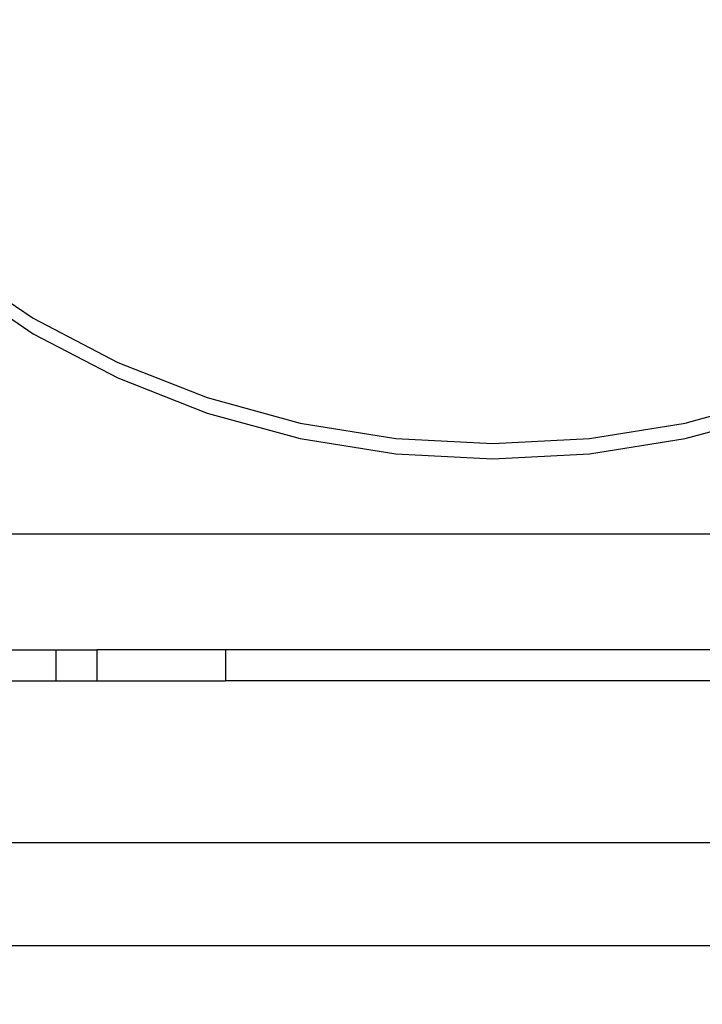
# Model space of a CAD drawing. Units: millimetres. Extents: x -3094 to 2844, y -1556 to 3008.
# Drawn here: x 156 to 422, y 505 to 888 of the extents above; entities that cross this region are included whole.
import ezdxf

# ---------------------------------------------------------------- set-up
doc = ezdxf.new("R2010")
doc.units = ezdxf.units.MM
doc.styles.get("Standard").update_dxf_attribs({"font": 'ARIALN.TTF'})
doc.dimstyles.new('katalog_wymiary', dxfattribs={"dimtxt": 200, "dimasz": 200, "dimexe": 0.18, "dimexo": 0.0625, "dimgap": 50, "dimtad": 2, "dimdec": 0, "dimlfac": 0.1, "dimrnd": 1, "dimzin": 0, "dimdsep": 46, "dimtxsty": 'Standard', "dimcen": 0.09, "dimse1": 1, "dimse2": 1, "dimclrd": 256, "dimclrt": 7, "dimadec": 0, "dimazin": 0, "dimtfac": 1, "dimtdec": 0, "dimtofl": 0, "dimtmove": 0, "dimatfit": 3, "dimfxl": 1, "dimtolj": 1, "dimtzin": 0, "dimlwd": -1, "dimarcsym": 0})

# ---------------------------------------------------------------- blocks, each defined once
blk = doc.blocks.new('ws3')
for p, q in [((131.14, 792.48), (161.7, 771.88)), ((131.14, 786.48), (161.7, 765.88)), ((161.7, 771.88), (194.58, 754.66)), ((161.7, 765.88), (194.58, 748.66)), ((194.58, 754.66), (229.35, 741.03)), ((194.58, 748.66), (229.35, 735.03)), ((229.35, 741.03), (265.55, 731.16)), ((415.22, 731.16), (451.43, 741.03)), ((229.35, 735.03), (265.55, 725.16)), ((415.22, 725.16), (451.43, 735.03)), ((265.55, 731.16), (302.73, 725.19)), ((378.05, 725.19), (415.22, 731.16)), ((265.55, 725.16), (302.73, 719.19)), ((302.73, 725.19), (340.39, 723.19)), ((340.39, 723.19), (378.05, 725.19)), ((378.05, 719.19), (415.22, 725.16)), ((302.73, 719.19), (340.39, 717.19)), ((340.39, 717.19), (378.05, 719.19)), ((591.48, 687.95), (90.62, 687.95)), ((146.24, 642.95), (170.53, 642.95)), ((170.53, 642.95), (170.53, 630.95)), ((170.53, 642.95), (186.48, 642.95)), ((186.48, 642.95), (186.48, 630.95)), ((236.48, 642.95), (186.48, 642.95)), ((236.48, 642.95), (236.48, 630.95)), ((436.48, 642.95), (236.48, 642.95)), ((146.24, 630.95), (170.53, 630.95)), ((170.53, 630.95), (186.48, 630.95)), ((186.48, 630.95), (236.48, 630.95)), ((436.48, 630.95), (236.48, 630.95)), ((591.48, 567.95), (81.48, 567.95)), ((636.77, 527.95), (34.57, 527.95))]:
    blk.add_line(p, q)
blk = doc.blocks.new('*D2')
at = {"transparency": 16777216}
blk.add_line((-1969.49, 2724.56), (2643.63, 2724.56), dxfattribs=at)
for points in [[(-1969.49, 2757.9), (-1969.49, 2691.23), (-2169.49, 2724.56)], [(2643.63, 2757.9), (2643.63, 2691.23), (2843.63, 2724.56)]]:
    blk.add_solid(points, dxfattribs=at)
at = {"layer": 'Defpoints', "color": 0, "transparency": 16777216}
for p in [(2843.63, 2724.56), (-2169.49, 313.63), (2843.63, 313.63)]:
    blk.add_point(p, dxfattribs=at)
at = {"color": 7, "transparency": 16777216, "insert": (337.07, 2876.68), "char_height": 200, "attachment_point": 5}
blk.add_mtext('\\A1;501', dxfattribs=at)
blk = doc.blocks.new('*D3')
at = {"transparency": 16777216}
blk.add_line((1268.71, 2372.32), (-588.64, 2372.32), dxfattribs=at)
for points in [[(-588.64, 2405.65), (-588.64, 2338.98), (-788.64, 2372.32)], [(1268.71, 2405.65), (1268.71, 2338.98), (1468.71, 2372.32)]]:
    blk.add_solid(points, dxfattribs=at)
at = {"layer": 'Defpoints', "color": 0, "transparency": 16777216}
for p in [(-788.64, 2372.32), (1468.71, 512.96), (-788.64, 511.33)]:
    blk.add_point(p, dxfattribs=at)
at = {"color": 7, "transparency": 16777216, "insert": (340.04, 2524.43), "char_height": 200, "attachment_point": 5}
blk.add_mtext('\\A1;226', dxfattribs=at)
blk = doc.blocks.new('*D4')
at = {"transparency": 16777216}
blk.add_line((-2810.93, 1983.56), (-2810.93, -1356.31), dxfattribs=at)
for points in [[(-2844.26, 1983.56), (-2777.59, 1983.56), (-2810.93, 2183.56)], [(-2844.26, -1356.31), (-2777.59, -1356.31), (-2810.93, -1556.31)]]:
    blk.add_solid(points, dxfattribs=at)
at = {"layer": 'Defpoints', "color": 0, "transparency": 16777216}
for p in [(337.07, 2183.56), (-2810.93, -1556.31), (337.07, -1556.31)]:
    blk.add_point(p, dxfattribs=at)
at = {"color": 7, "transparency": 16777216, "insert": (-2963.04, 313.63), "char_height": 200, "attachment_point": 5, "rotation": 90}
blk.add_mtext('\\A1;374', dxfattribs=at)

msp = doc.modelspace()

# ---------------------------------------------------------------- block references
msp.add_blockref('ws3', (0, 0))

# ---------------------------------------------------------------- dimensions: what is measured, and where the dimension line sits
for base, p1, p2, picture, middle in [((2843.63, 2724.56), (-2169.49, 313.63), (2843.63, 313.63), '*D2', (337.07, 2876.68)), ((-788.64, 2372.32), (1468.71, 512.96), (-788.64, 511.33), '*D3', (340.04, 2524.43))]:
    dim = msp.add_linear_dim(base=base, p1=p1, p2=p2, dimstyle='katalog_wymiary')
    dim.commit()
    dim.dimension.update_dxf_attribs({"geometry": picture, "text_midpoint": middle})
dim = msp.add_linear_dim(base=(-2810.93, -1556.31), p1=(337.07, 2183.56), p2=(337.07, -1556.31), angle=90, dimstyle='katalog_wymiary')
dim.commit()
dim.dimension.update_dxf_attribs({"geometry": '*D4', "text_midpoint": (-2963.04, 313.63)})

doc.saveas('drawing.dxf')
